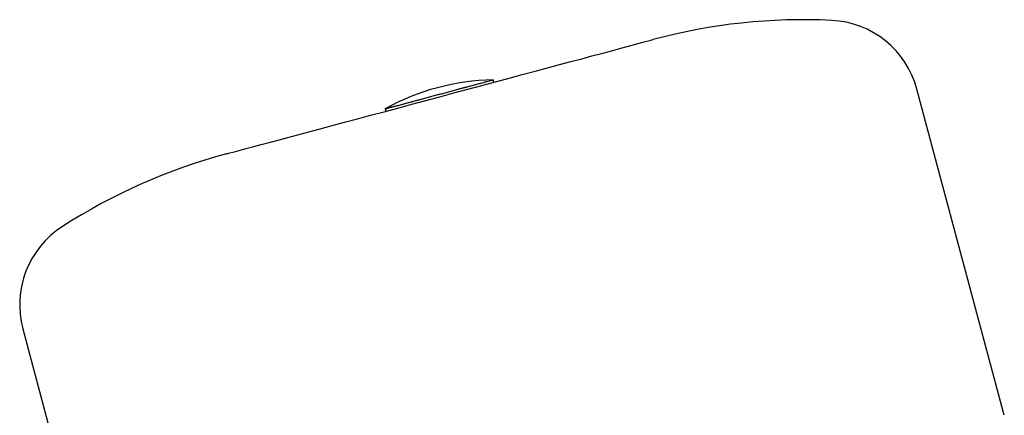
# Model space of a CAD drawing. Extents: x 0 to 878, y 0 to 1683.
# Drawn here: x 511 to 617, y 1102 to 1145 of the extents above; entities that cross this region are included whole.
import ezdxf

# ---------------------------------------------------------------- set-up
doc = ezdxf.new("R2010")
doc.units = 0
doc.linetypes.add('SLD-CONTINUE', pattern=[0])
doc.layers.get('0').update_dxf_attribs({"linetype": 'CONTINUOUS'})

msp = doc.modelspace()

# ---------------------------------------------------------------- linework, layer by layer
at = {"color": 7, "linetype": 'SLD-CONTINUE'}
for p, q in [((573.4234, 1141.0546), (573.4315, 1141.0244)), ((562.4506, 1138.0821), (562.3809, 1138.3422)), ((562.4506, 1138.0821), (562.3809, 1138.3422)), ((562.4506, 1138.0821), (562.3809, 1138.3422)), ((617.3322, 1102.2984), (607.9445, 1137.3338)), ((550.7898, 1135.2364), (550.8595, 1134.9763)), ((550.7898, 1135.2364), (550.8595, 1134.9763)), ((550.7898, 1135.2364), (550.8595, 1134.9763)), ((551.1795, 1135.0944), (551.1876, 1135.0642)), ((539.8786, 1132.0339), (539.8705, 1132.0641)), ((511.8348, 1111.5813), (521.2225, 1076.5459))]:
    msp.add_line(p, q, dxfattribs=at)
for points in [[(556.6551, 1136.5292), (558.1712, 1136.9354), (559.6808, 1137.3399), (561.1771, 1137.7408), (562.6536, 1138.1365), (564.1039, 1138.5251), (565.5216, 1138.905), (566.9006, 1139.2745), (568.2348, 1139.6319), (569.5183, 1139.9759), (570.7456, 1140.3047), (571.9112, 1140.617), (573.0102, 1140.9115), (574.0376, 1141.1868), (574.989, 1141.4417), (575.8603, 1141.6752), (576.6475, 1141.8861), (577.3474, 1142.0737), (577.9568, 1142.2369), (578.473, 1142.3753), (578.8938, 1142.488), (579.2174, 1142.5747), (579.4423, 1142.635), (579.5676, 1142.6686), (579.5958, 1142.6761)], [(550.7898, 1135.2364), (550.793, 1135.2373), (550.8705, 1135.258), (551.05, 1135.3061), (551.3283, 1135.3807), (551.7003, 1135.4804), (552.1596, 1135.6034), (552.6978, 1135.7476), (553.3054, 1135.9104), (553.9715, 1136.0889), (554.6843, 1136.2799), (555.431, 1136.48), (556.1982, 1136.6856), (556.9724, 1136.893), (557.7397, 1137.0986), (558.4864, 1137.2987), (559.1992, 1137.4897), (559.8653, 1137.6682), (560.4729, 1137.831), (561.0111, 1137.9752), (561.4704, 1138.0983), (561.8424, 1138.198), (562.1207, 1138.2725), (562.3002, 1138.3206), (562.3777, 1138.3414), (562.3809, 1138.3422)], [(556.5854, 1136.7893), (557.3578, 1136.9963), (558.1165, 1137.1996), (558.8479, 1137.3956), (559.5389, 1137.5807), (560.1771, 1137.7517), (560.7513, 1137.9056), (561.2512, 1138.0395), (561.6678, 1138.1511), (561.9937, 1138.2385), (562.223, 1138.2999), (562.3518, 1138.3344), (562.3809, 1138.3422)], [(556.5854, 1136.7893), (557.3578, 1136.9963), (558.1165, 1137.1996), (558.8479, 1137.3956), (559.5389, 1137.5807), (560.1771, 1137.7517), (560.7513, 1137.9056), (561.2512, 1138.0395), (561.6678, 1138.1511), (561.9937, 1138.2385), (562.223, 1138.2999), (562.3518, 1138.3344), (562.3809, 1138.3422)], [(550.7898, 1135.2364), (550.8189, 1135.2442), (550.9477, 1135.2787), (551.177, 1135.3402), (551.5029, 1135.4275), (551.9195, 1135.5391), (552.4194, 1135.673), (552.9936, 1135.8269), (553.6318, 1135.9979), (554.3228, 1136.1831), (555.0542, 1136.379), (555.8129, 1136.5823), (556.5854, 1136.7893)], [(550.7898, 1135.2364), (550.8189, 1135.2442), (550.9477, 1135.2787), (551.177, 1135.3402), (551.5029, 1135.4275), (551.9195, 1135.5391), (552.4194, 1135.673), (552.9936, 1135.8269), (553.6318, 1135.9979), (554.3228, 1136.1831), (555.0542, 1136.379), (555.8129, 1136.5823), (556.5854, 1136.7893)], [(533.7143, 1130.3822), (533.7425, 1130.3898), (533.8678, 1130.4233), (534.0927, 1130.4836), (534.4163, 1130.5703), (534.8371, 1130.6831), (535.3533, 1130.8214), (535.9627, 1130.9847), (536.6626, 1131.1722), (537.4498, 1131.3831), (538.3211, 1131.6166), (539.2725, 1131.8715), (540.3, 1132.1468), (541.3989, 1132.4413), (542.5646, 1132.7536), (543.7918, 1133.0825), (545.0754, 1133.4264), (546.4095, 1133.7839), (547.7885, 1134.1534), (549.2062, 1134.5333), (550.6565, 1134.9219), (552.133, 1135.3175), (553.6294, 1135.7184), (555.1389, 1136.1229), (556.6551, 1136.5292)]]:
    msp.add_lwpolyline(points, dxfattribs=at)
for centre, radius, start, end in [((595.772, 1082.3056), 62.5001, 87.256169, 104.99998), ((598.2852, 1134.7456), 10, 14.999929, 87.256222), ((562.8667, 1113.3471), 24.9999, 91.113398, 118.886618), ((562.8667, 1113.3472), 24.9998, 91.113365, 118.886714), ((549.8904, 1070.0121), 62.4997, 104.999959, 122.743877), ((521.4941, 1114.1695), 10, 122.743867, 194.999983)]:
    msp.add_arc(centre, radius, start, end, dxfattribs=at)

doc.saveas('drawing.dxf')
